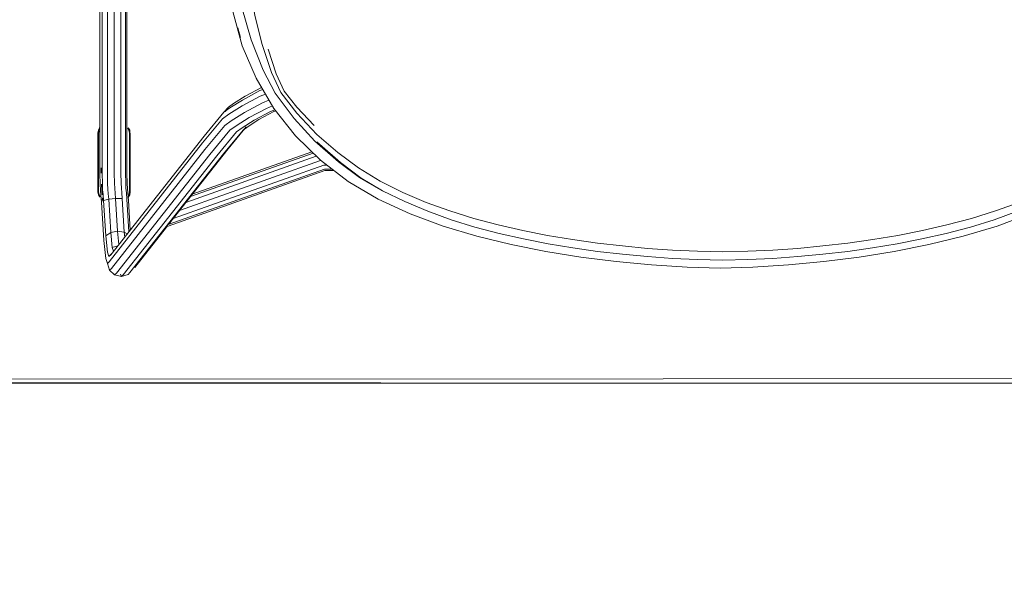
# Model space of a CAD drawing. Units: metres. Extents: x 8.2 to 23.9, y -13.6 to -1.7.
# Drawn here: x 10 to 10.4, y -3.1 to -2.8 of the extents above; entities that cross this region are included whole.
import ezdxf

# ---------------------------------------------------------------- set-up
doc = ezdxf.new("R2010")
doc.units = ezdxf.units.M
doc.header["$MEASUREMENT"] = 0

# ---------------------------------------------------------------- blocks, each defined once
blk = doc.blocks.new('ac573c12-c147-4100-aee1-7b08d8ac1380')
at = {"color": 18, "lineweight": 9, "true_color": 0x000000}
for p, q in [((10.06045, -2.92552), (10.06045, -2.89961)), ((10.04842, -2.92859), (10.04856, -2.92866))]:
    blk.add_line(p, q, dxfattribs=at)
for points in [[(10.04705, -2.89842), (10.04686, -2.89961), (10.04705, -2.89842)], [(10.04686, -2.89961), (10.04686, -2.92552), (10.04705, -2.92671), (10.04686, -2.92552)], [(10.04758, -2.92776), (10.04705, -2.92671), (10.04758, -2.92776)]]:
    blk.add_lwpolyline(points, close=True, dxfattribs=at)
for points in [[(10.06027, -2.89842), (10.05973, -2.89738), (10.06027, -2.89842), (10.06045, -2.89961)], [(10.06045, -2.92552), (10.06027, -2.92671), (10.06045, -2.92552), (10.06045, -2.89961), (10.06027, -2.89842)]]:
    blk.add_lwpolyline(points, dxfattribs=at)
blk = doc.blocks.new('342e1236-e981-4d38-b9bf-edeee402e778')
at = {"color": 18, "lineweight": 9, "true_color": 0x000000}
blk.add_line((10.04858, -2.92895), (10.04837, -2.92884), dxfattribs=at)
for points in [[(10.04672, -2.89831), (10.0473, -2.89717), (10.04672, -2.89831), (10.04651, -2.89958), (10.04651, -2.92555), (10.04672, -2.92682), (10.04662, -2.92554), (10.04662, -2.89959), (10.04682, -2.89835)], [(10.04662, -2.92554), (10.04662, -2.89959), (10.04682, -2.89835), (10.04738, -2.89723), (10.04672, -2.89831), (10.04651, -2.89958), (10.04651, -2.92555), (10.04672, -2.92682), (10.04738, -2.9279)], [(10.0608, -2.92555), (10.0606, -2.92682), (10.06002, -2.92796), (10.0606, -2.92682), (10.05993, -2.9279), (10.0605, -2.92679), (10.0607, -2.92554), (10.0605, -2.92679), (10.0608, -2.92555), (10.0607, -2.89959), (10.0607, -2.92554)], [(10.04662, -2.92554), (10.04682, -2.92679), (10.0473, -2.92796), (10.04672, -2.92682), (10.0473, -2.92796)]]:
    blk.add_lwpolyline(points, dxfattribs=at)
for points in [[(10.05938, -2.89668)], [(10.0606, -2.89831), (10.06002, -2.89717), (10.0605, -2.89835), (10.05993, -2.89723), (10.0606, -2.89831), (10.0607, -2.89959), (10.0606, -2.89831), (10.0607, -2.89959)]]:
    blk.add_lwpolyline(points, close=True, dxfattribs=at)
blk = doc.blocks.new('7cc95002-0b94-431a-acb2-beb67dc450cd')
at = {"color": 18, "lineweight": 9, "true_color": 0x000000}
for p, q in [((10.0474, -2.89707), (10.0473, -2.89717)), ((10.0608, -2.89958), (10.0608, -2.92555)), ((10.04835, -2.92894), (10.04859, -2.92907)), ((10.05992, -2.92806), (10.06002, -2.92796))]:
    blk.add_line(p, q, dxfattribs=at)
blk = doc.blocks.new('d8218d79-1d17-4920-b394-5ba0ffdd5efd')
at = {"color": 18, "lineweight": 9, "true_color": 0x000000}
blk.add_line((10.04802, -2.91735), (10.04802, -2.91488), dxfattribs=at)
blk = doc.blocks.new('02e9651a-6483-49f5-96a0-8f2d4698fc91')
at = {"color": 18, "lineweight": 9, "true_color": 0x000000}
blk.add_lwpolyline([(10.04812, -2.92211), (10.04825, -2.92506), (10.0484, -2.92689)], dxfattribs=at)
blk = doc.blocks.new('6ab50c3b-ed6b-461f-afdf-deb308d2536c')
at = {"color": 18, "lineweight": 9, "true_color": 0x000000}
blk.add_line((10.04865, -2.92975), (10.04851, -2.92814), dxfattribs=at)
blk = doc.blocks.new('2a0d1813-2f0d-4d05-b077-8be2a4cacb3c')
at = {"color": 18, "lineweight": 9, "true_color": 0x000000}
for points in [[(10.05948, -2.46943), (10.05938, -2.47327), (10.05938, -2.91488)], [(10.05938, -2.91488), (10.05938, -2.91727), (10.05948, -2.92187), (10.05958, -2.92415), (10.05974, -2.92601), (10.06004, -2.92946)]]:
    blk.add_lwpolyline(points, dxfattribs=at)
blk = doc.blocks.new('c4071e4a-3057-4a4f-8529-5a40a9fd815e')
at = {"color": 18, "lineweight": 9, "true_color": 0x000000}
blk.add_line((10.06084, -2.94247), (10.06004, -2.92946), dxfattribs=at)
blk.add_lwpolyline([(10.04996, -2.9551), (10.04912, -2.94708), (10.04809, -2.93019), (10.04781, -2.92702), (10.04762, -2.92488), (10.0475, -2.92222), (10.04741, -2.91738), (10.0474, -2.47321), (10.04767, -2.4624), (10.04838, -2.4529)], dxfattribs=at)
blk = doc.blocks.new('c7ad5bb7-3c76-4ef0-900e-e18e5f8cc0ab')
at = {"color": 18, "lineweight": 9, "true_color": 0x000000}
for points in [[(10.0589, -2.46798), (10.05876, -2.47362), (10.05876, -2.91488)], [(10.05876, -2.91488), (10.05876, -2.91724), (10.05886, -2.92174), (10.05895, -2.92397), (10.05913, -2.92593), (10.05938, -2.92883), (10.06025, -2.94322)]]:
    blk.add_lwpolyline(points, dxfattribs=at)
blk = doc.blocks.new('1a61bc8b-6b00-4da5-8f02-175eca016f20')
at = {"color": 18, "lineweight": 9, "true_color": 0x000000}
for points in [[(10.06056, -2.47214), (10.05113, -2.44852), (10.05014, -2.4495), (10.04927, -2.45512), (10.04863, -2.46368), (10.04839, -2.47357), (10.04839, -2.91163)], [(10.04903, -2.92946), (10.04879, -2.9268), (10.0486, -2.92461), (10.04849, -2.92205), (10.04839, -2.91733), (10.04839, -2.91163)]]:
    blk.add_lwpolyline(points, dxfattribs=at)
blk = doc.blocks.new('292fc4a2-2645-43ff-a783-5a455fafc9a3')
at = {"color": 18, "lineweight": 9, "true_color": 0x000000}
blk.add_lwpolyline([(10.04997, -2.94509), (10.04903, -2.92946), (10.05132, -2.92883), (10.05219, -2.94358)], dxfattribs=at)
blk = doc.blocks.new('0e1641e0-bd3a-43f1-94e1-ad1f5d6f125f')
at = {"color": 18, "lineweight": 9, "true_color": 0x000000}
blk.add_line((10.05671, -2.91488), (10.05671, -2.83568), dxfattribs=at)
blk.add_lwpolyline([(10.05949, -2.94419), (10.05818, -2.94337), (10.0573, -2.92846), (10.05708, -2.926), (10.0569, -2.92394), (10.0568, -2.9217), (10.05671, -2.91722), (10.05671, -2.91488)], dxfattribs=at)
blk = doc.blocks.new('59d54e28-6c71-42f2-8be4-0651019b6364')
at = {"color": 18, "lineweight": 9, "true_color": 0x000000}
blk.add_lwpolyline([(10.05111, -2.9265), (10.05092, -2.92431), (10.05081, -2.92187), (10.05072, -2.91728), (10.05071, -2.47383), (10.05094, -2.46464), (10.05397, -2.46503), (10.05692, -2.46474)], dxfattribs=at)
blk = doc.blocks.new('4cfdbca5-58b0-4971-8bd1-612eac4b4ee6')
at = {"color": 18, "lineweight": 9, "true_color": 0x000000}
blk.add_lwpolyline([(10.0573, -2.92846), (10.05435, -2.92846), (10.0552, -2.94295), (10.05219, -2.94358)], dxfattribs=at)
blk = doc.blocks.new('ee0e791f-3da2-4444-8d07-925653e3db89')
at = {"color": 18, "lineweight": 9, "true_color": 0x000000}
blk.add_lwpolyline([(10.05376, -2.47394), (10.05376, -2.91724), (10.05386, -2.92174), (10.05396, -2.92407), (10.05414, -2.92621), (10.05435, -2.92846), (10.05132, -2.92883), (10.05111, -2.9265)], dxfattribs=at)
blk = doc.blocks.new('c40ec25b-4e20-4307-b0c9-42b94cda5b9d')
at = {"color": 18, "lineweight": 9, "true_color": 0x000000}
blk.add_line((10.05234, -2.9532), (10.05235, -2.9533), dxfattribs=at)
blk = doc.blocks.new('9d4d62b3-74e1-47d3-bcd4-c50b66423815')
at = {"color": 18, "lineweight": 9, "true_color": 0x000000}
blk.add_lwpolyline([(10.05288, -2.95015), (10.05219, -2.94358), (10.04997, -2.94509), (10.05071, -2.95227), (10.05142, -2.95419), (10.05221, -2.95346), (10.09355, -2.90094), (10.10233, -2.8903), (10.10494, -2.88844), (10.11047, -2.88494), (10.11826, -2.88077), (10.1195, -2.88025)], dxfattribs=at)
blk = doc.blocks.new('c33968bd-f193-46c6-94d5-ee7ee7931186')
at = {"color": 18, "lineweight": 9, "true_color": 0x000000}
blk.add_lwpolyline([(10.05581, -2.94887), (10.0552, -2.94295), (10.05818, -2.94337), (10.05841, -2.94557)], dxfattribs=at)
blk = doc.blocks.new('caf707f0-753e-4f9a-a4c8-000fbee9a2ca')
at = {"color": 18, "lineweight": 9, "true_color": 0x000000}
blk.add_lwpolyline([(10.05074, -2.95728), (10.05162, -2.96018), (10.05247, -2.95944)], dxfattribs=at)
blk = doc.blocks.new('873184e4-1cdb-4cd5-905a-00e507cba126')
at = {"color": 18, "lineweight": 9, "true_color": 0x000000}
blk.add_lwpolyline([(10.04996, -2.9551), (10.05072, -2.95721), (10.05154, -2.95648)], dxfattribs=at)
blk = doc.blocks.new('adbb3df3-66f2-4290-9e42-4af15dd712fe')
at = {"color": 18, "lineweight": 9, "true_color": 0x000000}
blk.add_lwpolyline([(10.05538, -2.94943), (10.05288, -2.95015), (10.0535, -2.95182)], dxfattribs=at)
blk = doc.blocks.new('c4e88050-9a7b-443e-a66a-d4c1e84d1a41')
at = {"color": 18, "lineweight": 9, "true_color": 0x000000}
blk.add_lwpolyline([(10.06699, -2.95049), (10.05778, -2.96223), (10.05691, -2.96298), (10.05655, -2.96195)], dxfattribs=at)
blk = doc.blocks.new('ca1d0a61-80c4-4294-bee6-b158984085d2')
at = {"color": 18, "lineweight": 9, "true_color": 0x000000}
blk.add_lwpolyline([(10.12444, -2.89002), (10.11779, -2.8936), (10.11298, -2.89666), (10.11077, -2.89823), (10.10208, -2.90879), (10.06073, -2.96132), (10.05987, -2.96207)], dxfattribs=at)
blk = doc.blocks.new('47b16442-83d5-4f20-9839-3f89a5d55051')
at = {"color": 18, "lineweight": 9, "true_color": 0x000000}
blk.add_line((10.05286, -2.95264), (10.05142, -2.95419), dxfattribs=at)
for points in [[(10.10492, -2.89833), (10.09611, -2.909), (10.05476, -2.96154), (10.05389, -2.96229)], [(10.05987, -2.96207), (10.05691, -2.96298), (10.05389, -2.96229), (10.05162, -2.96018), (10.05072, -2.95721)]]:
    blk.add_lwpolyline(points, dxfattribs=at)
blk = doc.blocks.new('e86ac7b6-77df-44e4-b1ae-4063efe994f2')
at = {"color": 18, "lineweight": 9, "true_color": 0x000000}
blk.add_line((10.07744, -2.94043), (10.06282, -2.95906), dxfattribs=at)
for points in [[(10.05247, -2.95944), (10.09383, -2.90689), (10.10266, -2.8962), (10.10556, -2.89414), (10.11148, -2.8904), (10.11944, -2.88614), (10.12227, -2.88494)], [(10.05154, -2.95648), (10.09289, -2.90394), (10.10171, -2.89327)]]:
    blk.add_lwpolyline(points, dxfattribs=at)
blk = doc.blocks.new('5bc41ea5-ca2c-4432-83fb-74fe3d2cd11b')
at = {"color": 18, "lineweight": 9, "true_color": 0x000000}
blk.add_lwpolyline([(10.06699, -2.95049), (10.09913, -2.90969), (10.10789, -2.89907), (10.11043, -2.89726)], dxfattribs=at)
blk = doc.blocks.new('7d516f67-7adf-4d41-b2e3-beca7277f145')
at = {"color": 18, "lineweight": 9, "true_color": 0x000000}
for p, q in [((10.08262, -2.93383), (10.14514, -2.91165)), ((10.08544, -2.93022), (10.1432, -2.90977)), ((10.08751, -2.92759), (10.14179, -2.90839)), ((10.07979, -2.93743), (10.14654, -2.91372)), ((10.14788, -2.91373), (10.14654, -2.91372))]:
    blk.add_line(p, q, dxfattribs=at)
blk.add_lwpolyline([(10.14684, -2.91549), (10.0777, -2.94008), (10.14684, -2.91549), (10.15022, -2.9155)], close=True, dxfattribs=at)
blk = doc.blocks.new('c46ac187-6959-4766-95d2-7996025a7523')
at = {"color": 18, "lineweight": 9, "true_color": 0x000000}
blk.add_line((10.14127, -2.90788), (10.08827, -2.92663), dxfattribs=at)
blk.add_lwpolyline([(10.07758, -2.94082), (10.14695, -2.91614), (10.15108, -2.91616)], dxfattribs=at)
blk = doc.blocks.new('c2acea6b-2a67-456e-9ef9-fc3ea5ff41ed')
at = {"color": 18, "lineweight": 9, "true_color": 0x000000}
blk.add_line((10.10417, -2.90653), (10.07777, -2.94), dxfattribs=at)
blk = doc.blocks.new('f10d656f-6989-4fb1-af12-4393c2353fec')
at = {"color": 18, "lineweight": 9, "true_color": 0x000000}
blk.add_line((10.10417, -2.90653), (10.11211, -2.89686), dxfattribs=at)
blk = doc.blocks.new('346e8ffa-d123-40c6-8378-a36f2994cc15')
at = {"color": 18, "lineweight": 9, "true_color": 0x000000}
blk.add_lwpolyline([(10.11897, -2.87936), (10.1117, -2.88327), (10.10663, -2.88648), (10.10435, -2.88811), (10.10284, -2.88994)], dxfattribs=at)
blk = doc.blocks.new('066c29bc-1a16-460e-838f-647cc01d1a2e')
at = {"color": 18, "lineweight": 9, "true_color": 0x000000}
blk.add_line((10.10233, -2.8903), (10.10435, -2.88811), dxfattribs=at)
blk = doc.blocks.new('432553d4-e2a7-4190-9bcc-22eafb735894')
at = {"color": 18, "lineweight": 9, "true_color": 0x000000}
for points in [[(10.10171, -2.89327), (10.10454, -2.89125), (10.11039, -2.88756), (10.1184, -2.88327), (10.1207, -2.88229)], [(10.11344, -2.89272), (10.10772, -2.89634), (10.10492, -2.89833)]]:
    blk.add_lwpolyline(points, dxfattribs=at)
blk = doc.blocks.new('926848b7-6158-4e81-b3ed-564ada5d3026')
at = {"color": 18, "lineweight": 9, "true_color": 0x000000}
blk.add_lwpolyline([(10.12491, -2.88921), (10.12293, -2.89004), (10.11575, -2.8939), (10.11043, -2.89726)], dxfattribs=at)
blk = doc.blocks.new('b786ebf5-5145-4c1f-947e-8bb5269f9d96')
at = {"color": 18, "lineweight": 9, "true_color": 0x000000}
blk.add_lwpolyline([(10.11344, -2.89272), (10.1211, -2.88862), (10.12378, -2.88749)], dxfattribs=at)
blk = doc.blocks.new('f72e5198-6954-497c-8914-1dc4d8b40a01')
at = {"color": 18, "lineweight": 9, "true_color": 0x000000}
blk.add_line((10.12528, -2.88968), (10.12444, -2.89002), dxfattribs=at)
blk = doc.blocks.new('dfb7be09-0f23-4206-8855-57514b4d04ee')
at = {"color": 18, "lineweight": 9, "true_color": 0x000000}
for points in [[(10.33656, -2.95888), (10.32197, -2.95927), (10.30739, -2.95888), (10.29167, -2.95791), (10.276, -2.95643), (10.26039, -2.95446)], [(10.33656, -2.95888), (10.35228, -2.95791), (10.36795, -2.95643), (10.38355, -2.95446)]]:
    blk.add_lwpolyline(points, dxfattribs=at)
blk = doc.blocks.new('2bad0b1b-64d9-44f1-aef9-11f1f59714ea')
at = {"color": 18, "lineweight": 9, "true_color": 0x000000}
for points in [[(10.14505, -2.91158), (10.15735, -2.92091), (10.17066, -2.92878), (10.18474, -2.93532), (10.19933, -2.94074), (10.21429, -2.94521), (10.2295, -2.94891), (10.24488, -2.95197), (10.26039, -2.95446)], [(10.38355, -2.95446), (10.39906, -2.95197), (10.41444, -2.94891), (10.42965, -2.94521)]]:
    blk.add_lwpolyline(points, dxfattribs=at)
blk = doc.blocks.new('2d52b62e-581e-47f9-8dc9-9a6a4007c0a0')
at = {"color": 18, "lineweight": 9, "true_color": 0x000000}
blk.add_lwpolyline([(10.4866, -2.92091), (10.47328, -2.92878), (10.4592, -2.93532), (10.44461, -2.94074), (10.42965, -2.94521)], dxfattribs=at)
blk = doc.blocks.new('2cf6f327-4802-4a5c-a30e-7e21076ce6c6')
at = {"color": 18, "lineweight": 9, "true_color": 0x000000}
blk.add_lwpolyline([(10.33425, -2.95552), (10.32314, -2.95577), (10.31202, -2.95552), (10.30092, -2.95503)], dxfattribs=at)
blk = doc.blocks.new('f29c3776-baf4-4a80-bce4-895e8c283bfc')
at = {"color": 18, "lineweight": 9, "true_color": 0x000000}
blk.add_lwpolyline([(10.35644, -2.95424), (10.34535, -2.95503), (10.33425, -2.95552)], dxfattribs=at)
blk = doc.blocks.new('ddd35982-df28-4ecc-bb94-2a1c55a3ee95')
at = {"color": 18, "lineweight": 9, "true_color": 0x000000}
blk.add_lwpolyline([(10.26776, -2.9519), (10.27879, -2.95316), (10.28984, -2.95424), (10.30092, -2.95503)], dxfattribs=at)
blk = doc.blocks.new('c3420055-1b01-4a90-ad54-0fb6363ff3a0')
at = {"color": 18, "lineweight": 9, "true_color": 0x000000}
blk.add_lwpolyline([(10.35644, -2.95424), (10.36749, -2.95316), (10.37852, -2.9519), (10.3895, -2.95033)], dxfattribs=at)
blk = doc.blocks.new('5e0805f5-0916-4dc2-9247-3a12fe625345')
at = {"color": 18, "lineweight": 9, "true_color": 0x000000}
blk.add_lwpolyline([(10.23495, -2.9464), (10.24582, -2.94855), (10.25677, -2.95033), (10.26776, -2.9519)], dxfattribs=at)
blk = doc.blocks.new('a091c045-357c-43d8-a293-d985bcd22d73')
at = {"color": 18, "lineweight": 9, "true_color": 0x000000}
blk.add_lwpolyline([(10.44335, -2.93788), (10.4328, -2.94113), (10.42212, -2.94396), (10.41132, -2.9464), (10.40045, -2.94855), (10.3895, -2.95033)], dxfattribs=at)
blk = doc.blocks.new('bd52109d-8bfe-4b6f-87d6-fed4418d1761')
at = {"color": 18, "lineweight": 9, "true_color": 0x000000}
blk.add_lwpolyline([(10.20292, -2.93788), (10.21347, -2.94113), (10.22416, -2.94396), (10.23495, -2.9464)], dxfattribs=at)
blk = doc.blocks.new('a48fb82d-27f3-4978-aef8-3f0ab7c9db60')
at = {"color": 18, "lineweight": 9, "true_color": 0x000000}
for points in [[(10.32314, -2.95208), (10.31204, -2.95183), (10.30095, -2.95135), (10.28985, -2.95056)], [(10.34533, -2.95135), (10.33423, -2.95183), (10.32314, -2.95208)]]:
    blk.add_lwpolyline(points, dxfattribs=at)
blk = doc.blocks.new('58c29340-62a7-4982-86f2-ad8aec552f28')
at = {"color": 18, "lineweight": 9, "true_color": 0x000000}
blk.add_lwpolyline([(10.37857, -2.94823), (10.3675, -2.94948), (10.35642, -2.95056), (10.34533, -2.95135)], dxfattribs=at)
blk = doc.blocks.new('8e3756b4-2941-41b3-a53b-3a12f8cd5dd1')
at = {"color": 18, "lineweight": 9, "true_color": 0x000000}
blk.add_lwpolyline([(10.25666, -2.94666), (10.2677, -2.94823), (10.27877, -2.94948), (10.28985, -2.95056)], dxfattribs=at)
blk = doc.blocks.new('e011e142-3098-48a4-8024-3840b91afda2')
at = {"color": 18, "lineweight": 9, "true_color": 0x000000}
blk.add_lwpolyline([(10.44391, -2.93403), (10.43325, -2.93735), (10.42246, -2.94023), (10.41157, -2.9427), (10.40063, -2.94487), (10.38961, -2.94666), (10.37857, -2.94823)], dxfattribs=at)
blk = doc.blocks.new('c1c351a3-114a-4509-ae7c-6573c92b22cc')
at = {"color": 18, "lineweight": 9, "true_color": 0x000000}
blk.add_lwpolyline([(10.21303, -2.93735), (10.22381, -2.94023), (10.2347, -2.9427), (10.24565, -2.94487), (10.25666, -2.94666)], dxfattribs=at)
blk = doc.blocks.new('ffd6c999-24c5-419b-9a6b-f6c0c9f943de')
at = {"color": 18, "lineweight": 9, "true_color": 0x000000}
for points in [[(10.16304, -2.91955), (10.17251, -2.9251), (10.18241, -2.92988), (10.19254, -2.93417), (10.20292, -2.93788)], [(10.47376, -2.9251), (10.46386, -2.92988), (10.45373, -2.93417), (10.44335, -2.93788)]]:
    blk.add_lwpolyline(points, dxfattribs=at)
blk = doc.blocks.new('a84ef7b3-90ab-4123-9b9f-6891fba1d6de')
at = {"color": 18, "lineweight": 9, "true_color": 0x000000}
blk.add_line((10.17186, -2.92471), (10.16231, -2.9192), dxfattribs=at)
blk.add_lwpolyline([(10.14505, -2.91158), (10.13401, -2.90078), (10.12445, -2.88863), (10.11654, -2.87525), (10.11043, -2.86089), (10.10621, -2.84577)], dxfattribs=at)
blk = doc.blocks.new('a8c35d1e-b97f-43df-957d-616558972baf')
at = {"color": 18, "lineweight": 9, "true_color": 0x000000}
blk.add_line((10.16231, -2.9192), (10.16304, -2.91955), dxfattribs=at)
blk.add_lwpolyline([(10.16231, -2.9192), (10.15303, -2.91235), (10.14256, -2.9032)], dxfattribs=at)
blk = doc.blocks.new('242532b4-8bba-4e33-82ab-407da75484fd')
at = {"color": 18, "lineweight": 9, "true_color": 0x000000}
blk.add_line((10.10935, -2.85641), (10.10927, -2.85608), dxfattribs=at)
for points in [[(10.1096, -2.85724), (10.10841, -2.85299)], [(10.1715, -2.92081), (10.18157, -2.92578), (10.19185, -2.93021), (10.20236, -2.93403), (10.21303, -2.93735)]]:
    blk.add_lwpolyline(points, dxfattribs=at)
blk = doc.blocks.new('dadd143c-0e2f-48d9-a9cc-9a617c2658a8')
at = {"color": 18, "lineweight": 9, "true_color": 0x000000}
blk.add_lwpolyline([(10.50276, -2.9002), (10.49348, -2.90813), (10.48442, -2.91499), (10.47477, -2.92081), (10.4647, -2.92578), (10.45442, -2.93021), (10.44391, -2.93403)], dxfattribs=at)
blk = doc.blocks.new('58b21f46-c9dd-478e-86ba-7024952ae919')
at = {"color": 18, "lineweight": 9, "true_color": 0x000000}
for points in [[(10.1144, -2.85831), (10.11966, -2.87172), (10.12499, -2.88196), (10.13345, -2.89312), (10.14256, -2.9032)], [(10.16304, -2.91955), (10.15386, -2.91264), (10.14348, -2.90344)]]:
    blk.add_lwpolyline(points, dxfattribs=at)
blk = doc.blocks.new('61d56344-fdee-455f-a158-9a2a7ccd5092')
at = {"color": 18, "lineweight": 9, "true_color": 0x000000}
blk.add_lwpolyline([(10.1715, -2.92081), (10.16185, -2.91499), (10.15279, -2.90813), (10.14351, -2.9002)], dxfattribs=at)
blk = doc.blocks.new('fd78390e-7695-414e-a6e7-b0da3e5e34f4')
at = {"color": 18, "lineweight": 9, "true_color": 0x000000}
blk.add_lwpolyline([(10.1144, -2.85831), (10.11021, -2.84398), (10.10836, -2.83279), (10.10779, -2.82223), (10.10782, -2.81166)], dxfattribs=at)
blk = doc.blocks.new('94a6ed57-c814-4a27-962f-5ca638d206a6')
at = {"color": 18, "lineweight": 9, "true_color": 0x000000}
blk.add_line((10.14351, -2.9002), (10.13462, -2.89071), dxfattribs=at)
blk = doc.blocks.new('eea55752-7ee4-49e8-b4c4-1f5360b03b06')
at = {"color": 18, "lineweight": 9, "true_color": 0x000000}
blk.add_lwpolyline([(10.14225, -2.89622), (10.13455, -2.88815), (10.12901, -2.88095), (10.12544, -2.87337), (10.12187, -2.8624)], dxfattribs=at)
blk = doc.blocks.new('e0cd924d-ce5e-4b44-8a30-f04aec6d81ba')
at = {"color": 18, "lineweight": 9, "true_color": 0x000000}
blk.add_lwpolyline([(10.11924, -2.86031), (10.12341, -2.87278), (10.12757, -2.88165), (10.13462, -2.89071)], dxfattribs=at)
blk = doc.blocks.new('09ff370a-f868-4f18-878c-a27f6f756a6e')
at = {"color": 18, "lineweight": 9, "true_color": 0x000000}
blk.add_lwpolyline([(10.11924, -2.86031), (10.11599, -2.84756), (10.1143, -2.8363), (10.11372, -2.82525), (10.11377, -2.81425), (10.11413, -2.8033), (10.11471, -2.79241)], dxfattribs=at)
blk = doc.blocks.new('4da395f2-941a-43a8-adaa-2a9577b3aefc')
at = {"color": 18, "lineweight": 9, "true_color": 0x000000}
for points in [[(9.17175, -3.00978), (10.67175, -3.01017), (9.17175, -3.01017)], [(9.17175, -3.70617), (9.17175, -3.01017), (10.67175, -3.01017), (9.17175, -3.01017), (9.17175, -3.70617), (10.67175, -3.70617)]]:
    blk.add_lwpolyline(points, close=True, dxfattribs=at)
blk = doc.blocks.new('c434f55c-fb91-4428-8efa-8f7062eed2cb')
at = {"color": 18, "lineweight": 9, "true_color": 0x000000}
blk.add_lwpolyline([(9.17175, -3.00875), (10.67175, -3.00817)], dxfattribs=at)
blk = doc.blocks.new('04384cf7-bbb3-4ab8-aa7a-2f7fc92aa9bf')
at = {"color": 18, "lineweight": 9, "true_color": 0x000000}
blk.add_lwpolyline([(9.17175, -3.00875), (10.67175, -3.00817)], dxfattribs=at)
blk = doc.blocks.new('cfc46447-8807-469a-96bb-8694de5bb44f')
for name in ['c4071e4a-3057-4a4f-8529-5a40a9fd815e', '9d4d62b3-74e1-47d3-bcd4-c50b66423815', 'c40ec25b-4e20-4307-b0c9-42b94cda5b9d', 'ee0e791f-3da2-4444-8d07-925653e3db89', 'c4e88050-9a7b-443e-a66a-d4c1e84d1a41', 'b786ebf5-5145-4c1f-947e-8bb5269f9d96', '066c29bc-1a16-460e-838f-647cc01d1a2e', '346e8ffa-d123-40c6-8378-a36f2994cc15', 'fd78390e-7695-414e-a6e7-b0da3e5e34f4', '58b21f46-c9dd-478e-86ba-7024952ae919', '8e3756b4-2941-41b3-a53b-3a12f8cd5dd1', 'a48fb82d-27f3-4978-aef8-3f0ab7c9db60', '58c29340-62a7-4982-86f2-ad8aec552f28', 'dadd143c-0e2f-48d9-a9cc-9a617c2658a8', 'a091c045-357c-43d8-a293-d985bcd22d73', '5e0805f5-0916-4dc2-9247-3a12fe625345', 'f29c3776-baf4-4a80-bce4-895e8c283bfc', 'e011e142-3098-48a4-8024-3840b91afda2', 'ddd35982-df28-4ecc-bb94-2a1c55a3ee95', '2a0d1813-2f0d-4d05-b077-8be2a4cacb3c', 'ca1d0a61-80c4-4294-bee6-b158984085d2', 'caf707f0-753e-4f9a-a4c8-000fbee9a2ca', '47b16442-83d5-4f20-9839-3f89a5d55051', '873184e4-1cdb-4cd5-905a-00e507cba126', '1a61bc8b-6b00-4da5-8f02-175eca016f20', '0e1641e0-bd3a-43f1-94e1-ad1f5d6f125f', '292fc4a2-2645-43ff-a783-5a455fafc9a3', '59d54e28-6c71-42f2-8be4-0651019b6364', 'c7ad5bb7-3c76-4ef0-900e-e18e5f8cc0ab', 'ac573c12-c147-4100-aee1-7b08d8ac1380', '342e1236-e981-4d38-b9bf-edeee402e778', '7cc95002-0b94-431a-acb2-beb67dc450cd', '432553d4-e2a7-4190-9bcc-22eafb735894', 'f72e5198-6954-497c-8914-1dc4d8b40a01', 'c3420055-1b01-4a90-ad54-0fb6363ff3a0', '2bad0b1b-64d9-44f1-aef9-11f1f59714ea', 'eea55752-7ee4-49e8-b4c4-1f5360b03b06', '94a6ed57-c814-4a27-962f-5ca638d206a6', '242532b4-8bba-4e33-82ab-407da75484fd', '2d52b62e-581e-47f9-8dc9-9a6a4007c0a0', '926848b7-6158-4e81-b3ed-564ada5d3026', '61d56344-fdee-455f-a158-9a2a7ccd5092', 'a8c35d1e-b97f-43df-957d-616558972baf', '2cf6f327-4802-4a5c-a30e-7e21076ce6c6', 'c1c351a3-114a-4509-ae7c-6573c92b22cc', '09ff370a-f868-4f18-878c-a27f6f756a6e', 'a84ef7b3-90ab-4123-9b9f-6891fba1d6de', 'e0cd924d-ce5e-4b44-8a30-f04aec6d81ba', 'e86ac7b6-77df-44e4-b1ae-4063efe994f2', 'c2acea6b-2a67-456e-9ef9-fc3ea5ff41ed', 'f10d656f-6989-4fb1-af12-4393c2353fec', '5bc41ea5-ca2c-4432-83fb-74fe3d2cd11b', 'c46ac187-6959-4766-95d2-7996025a7523', '7d516f67-7adf-4d41-b2e3-beca7277f145', '4cfdbca5-58b0-4971-8bd1-612eac4b4ee6', 'd8218d79-1d17-4920-b394-5ba0ffdd5efd', 'ffd6c999-24c5-419b-9a6b-f6c0c9f943de', '02e9651a-6483-49f5-96a0-8f2d4698fc91', '6ab50c3b-ed6b-461f-afdf-deb308d2536c', 'bd52109d-8bfe-4b6f-87d6-fed4418d1761', 'c33968bd-f193-46c6-94d5-ee7ee7931186', 'adbb3df3-66f2-4290-9e42-4af15dd712fe', 'dfb7be09-0f23-4206-8855-57514b4d04ee', '4da395f2-941a-43a8-adaa-2a9577b3aefc', '04384cf7-bbb3-4ab8-aa7a-2f7fc92aa9bf', 'c434f55c-fb91-4428-8efa-8f7062eed2cb']:
    blk.add_blockref(name, (0, 0))

msp = doc.modelspace()

# ---------------------------------------------------------------- block references
msp.add_blockref('cfc46447-8807-469a-96bb-8694de5bb44f', (0, 0))

doc.saveas('drawing.dxf')
